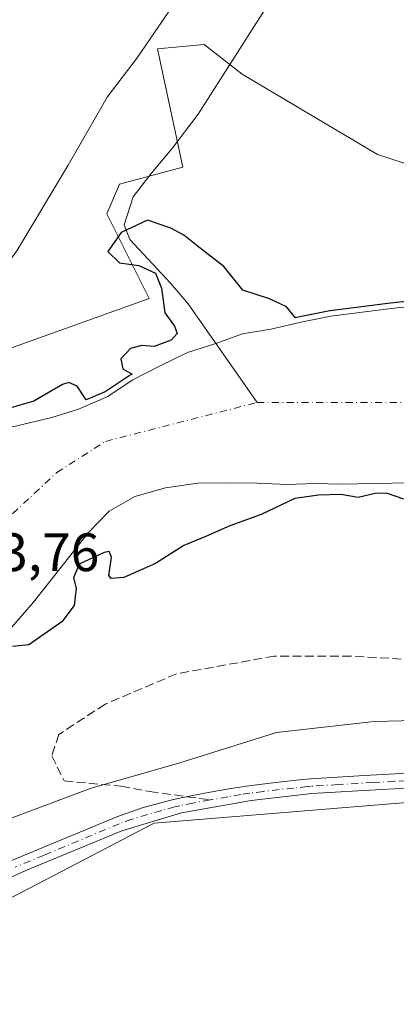
# Model space of a CAD drawing. Units: metres. Extents: x 631283 to 634738, y 4731993 to 4734372.
# Drawn here: x 633947 to 634017, y 4733567 to 4733750 of the extents above; entities that cross this region are included whole.
import ezdxf

# ---------------------------------------------------------------- set-up
doc = ezdxf.new("R2010")
doc.units = ezdxf.units.M
doc.header["$MEASUREMENT"] = 0
doc.linetypes.add('DGN Style 3', pattern=[2.307223458686699, 1.648016756204785, -0.6592067024819142])
doc.linetypes.add('DGN Style 4', pattern=[2.6384748266838614, 1.318413404963828, -0.6592067024819142, 0.001648016756204785, -0.6592067024819142])
for name, color, linetype, lineweight in [('Arbolado forestal CxS', 92, 'Continuous', 0), ('Camino Cxs', 7, 'Continuous', 0), ('Camino eje', 30, 'DGN Style 4', 13), ('Corriente natural Cxs', 4, 'Continuous', 13), ('Corriente natural eje', 4, 'DGN Style 4', 0), ('Corriente natural lineal', 142, 'Continuous', 13), ('Cultivos herbáceos CxS', 92, 'Continuous', 0), ('Curva de nivel maestra', 30, 'Continuous', 30), ('Entidad de ámbito territorial', 7, 'Continuous', 0), ('Entidad de ámbito territorial CxS', 92, 'Continuous', 0), ('Espacio natural protegido', 121, 'Continuous', 13), ('Espacio natural protegido CxS', 121, 'Continuous', 0), ('Pastizal CxS', 92, 'Continuous', 0), ('Rótulo de punto de cota en construcción', 7, 'Continuous', 0), ('Senda', 7, 'DGN Style 3', 0), ('Senda no paivmentada conexión', 7, 'DGN Style 3', 0), ('Suelo desnudo CxS', 253, 'Continuous', 0)]:
    doc.layers.add(name, color=color, linetype=linetype, lineweight=lineweight)
doc.styles.add('Style-Arial', font='txt')

# ---------------------------------------------------------------- blocks, each defined once
blk = doc.blocks.new('*U17')
at = {"layer": 'Suelo desnudo CxS', "color": 253, "linetype": 'Continuous', "lineweight": 0}
for points in [[(633942.1201, 4733673.4901, 449.4612999999954), (633947.3000999996, 4733674.640100001, 448.9576999999991), (633952.7500999998, 4733675.960100001, 448.3785999999964), (633957.7100999998, 4733677.5001, 447.7845999999991), (633963.1101000002, 4733679.850099999, 448.3883999999962), (633967.6300999997, 4733682.860099999, 448.6272999999928), (633972.7001999998, 4733685.4801, 449.3460000000051), (633977.9302000003, 4733688.0001, 449.5225999999967), (633983.1601, 4733689.700099999, 448.909799999994), (633988.1201, 4733691.450099999, 448.9012999999978), (633993.3601000002, 4733692.340100001, 448.8242999999929), (633999.2501999997, 4733693.710100001, 449.5320000000065), (634004.5301000001, 4733694.7601, 449.9581999999937), (634015.7100999998, 4733696.140100001, 449.448000000004), (634021.9301000005, 4733696.860099999, 449.7820999999968)], [(634018.9301000005, 4733663.8101, 449.4406000000017), (634006.5000999998, 4733663.5701, 449.2758999999933), (634001.4801000003, 4733663.7301, 449.1916000000056), (633996.4600999998, 4733663.5001, 449.2381000000024), (633990.8400999998, 4733663.7601, 448.998900000006), (633985.4401000004, 4733663.860099999, 448.7834000000003), (633979.8300999999, 4733663.800100001, 448.5984000000026), (633973.8300999999, 4733662.920100001, 448.3798999999999), (633968.1601, 4733661.3201, 448.1839000000036), (633963.3601000002, 4733658.590100001, 448.2443000000058), (633959.5500999996, 4733654.600099999, 448.492499999993), (633949.3701, 4733641.710100001, 448.7338000000018), (633945.2401000002, 4733637.0101, 448.9760999999999)]]:
    blk.add_polyline3d(points, dxfattribs=at)
blk = doc.blocks.new('*U18')
at = {"layer": 'Corriente natural Cxs', "color": 4, "linetype": 'Continuous', "lineweight": 13}
for points in [[(633942.1201, 4733673.4901, 449.4612999999954), (633947.3000999996, 4733674.640100001, 448.9576999999991), (633952.7500999998, 4733675.960100001, 448.3785999999964), (633957.7100999998, 4733677.5001, 447.7845999999991), (633963.1101000002, 4733679.850099999, 448.3883999999962), (633967.6300999997, 4733682.860099999, 448.6272999999928), (633972.7001, 4733685.4801, 449.3460000000051), (633977.9301000005, 4733688.0001, 449.5227000000014), (633983.1601, 4733689.700099999, 448.909799999994), (633988.1201, 4733691.450099999, 448.9012999999978), (633993.3601000002, 4733692.340100001, 448.8242999999929), (633999.2500999998, 4733693.710100001, 449.5320000000065), (634004.5301000001, 4733694.7601, 449.9581999999937), (634015.7100999998, 4733696.140100001, 449.448000000004), (634021.9301000005, 4733696.860099999, 449.7820999999968)], [(634018.9301000005, 4733663.8101, 449.4406000000017), (634006.5000999998, 4733663.5701, 449.2758999999933), (634001.4801000003, 4733663.7301, 449.1916000000056), (633996.4600999998, 4733663.5001, 449.2381000000024), (633990.8400999998, 4733663.7601, 448.998900000006), (633985.4401000004, 4733663.860099999, 448.7834000000003), (633979.8300999999, 4733663.800100001, 448.5984000000026), (633973.8300999999, 4733662.920100001, 448.3798999999999), (633968.1601, 4733661.3201, 448.1839000000036), (633963.3601000002, 4733658.590100001, 448.2443000000058), (633959.5500999996, 4733654.600099999, 448.492499999993), (633949.3701, 4733641.710100001, 448.7338000000018), (633945.2401000002, 4733637.0101, 448.9760999999999)]]:
    blk.add_polyline3d(points, dxfattribs=at)
blk = doc.blocks.new('*U19')
at = {"layer": 'Espacio natural protegido CxS', "color": 121, "linetype": 'Continuous', "lineweight": 0, "flags": 128}
blk.add_lwpolyline([(634022.5983000001, 4733619.802800001), (634012.5613000004, 4733619.575899999), (633994.4512, 4733617.5401), (633976.4670999995, 4733611.951400002), (633959.8529999994, 4733607.173599999), (633945.6738000007, 4733601.845799998), (633930.7946000001, 4733594.715), (633917.3134000011, 4733587.633199999), (633904.0481999995, 4733578.019400002), (633885.1028000007, 4733563.630799999), (633861.4003999997, 4733547.169199999), (633831.3588000007, 4733526.545700001)], dxfattribs=at)

msp = doc.modelspace()

# ---------------------------------------------------------------- linework, layer by layer
at = {"layer": 'Arbolado forestal CxS', "color": 92, "linetype": 'Continuous', "lineweight": 0}
for points in [[(633802.2972999997, 4733618.242900001, 452.4315000000061), (633838.2240000004, 4733639.1643, 451.7292000000016), (633865.9354999998, 4733661.810699999, 451.7709999999934), (633892.0307, 4733670.143300001, 452.1251000000047), (633900.5669, 4733672.869100001, 451.9067000000068), (633970.8031000001, 4733698.022700001, 450.3114999999962), (633962.9583000002, 4733713.7191, 450.9168999999966), (633965.3123000005, 4733719.212900001, 450.6588999999949), (633977.0795999998, 4733722.351299999, 450.0062999999937), (633972.3733000001, 4733744.3267, 451.8123000000051), (633976.9857000001, 4733744.746300001, 451.6071999999986), (633981.0018999996, 4733745.1117, 451.2902999999933), (633988.0620999997, 4733739.6173, 449.8335999999982), (634013.1656999999, 4733724.7061, 450.5390000000043), (634039.8377, 4733716.072699999, 451.7437999999966), (634080.6305000001, 4733708.224099999, 451.7902000000031), (634109.0685000002, 4733711.216499999, 451.6996999999974), (634121.1797000002, 4733703.1393, 451.7820999999968), (634149.4379000004, 4733708.793099999, 451.7939000000042), (634176.0818999996, 4733702.330700001, 451.7302999999956)], [(634039.8377, 4733716.072699999, 451.7437999999966), (634013.1656999999, 4733724.7061, 450.5390000000043), (633988.0620999997, 4733739.6173, 449.8335999999982), (633981.0018999996, 4733745.1117, 451.2902999999933), (633976.9857000001, 4733744.746300001, 451.6071999999986), (633972.3733000001, 4733744.3267, 451.8123000000051), (633977.0795999998, 4733722.351299999, 450.0062999999937), (633965.3123000005, 4733719.212900001, 450.6588999999949), (633962.9583000002, 4733713.7191, 450.9168999999966), (633970.8031000001, 4733698.022700001, 450.3114999999962), (633900.5669, 4733672.869100001, 451.9067000000068), (633892.0307, 4733670.143300001, 452.1251000000047)], [(634021.9301000005, 4733696.860099999, 449.7820999999968), (634015.7100999998, 4733696.140100001, 449.448000000004), (634004.5301000001, 4733694.7601, 449.9581999999937), (633999.2501999997, 4733693.710100001, 449.5320000000065), (633993.3601000002, 4733692.340100001, 448.8242999999929), (633988.1201, 4733691.450099999, 448.9012999999978), (633983.1601, 4733689.700099999, 448.909799999994), (633977.9302000003, 4733688.0001, 449.5225999999967), (633972.7001999998, 4733685.4801, 449.3460000000051), (633967.6300999997, 4733682.860099999, 448.6272999999928), (633963.1101000002, 4733679.850099999, 448.3883999999962), (633957.7100999998, 4733677.5001, 447.7845999999991), (633952.7500999998, 4733675.960100001, 448.3785999999964), (633947.3000999996, 4733674.640100001, 448.9576999999991), (633942.1201, 4733673.4901, 449.4612999999954)], [(633942.1201, 4733673.4901, 449.4612999999954), (633947.3000999996, 4733674.640100001, 448.9576999999991), (633952.7500999998, 4733675.960100001, 448.3785999999964), (633957.7100999998, 4733677.5001, 447.7845999999991), (633963.1101000002, 4733679.850099999, 448.3883999999962), (633967.6300999997, 4733682.860099999, 448.6272999999928), (633972.7001999998, 4733685.4801, 449.3460000000051), (633977.9302000003, 4733688.0001, 449.5225999999967), (633983.1601, 4733689.700099999, 448.909799999994), (633988.1201, 4733691.450099999, 448.9012999999978), (633993.3601000002, 4733692.340100001, 448.8242999999929), (633999.2501999997, 4733693.710100001, 449.5320000000065), (634004.5301000001, 4733694.7601, 449.9581999999937), (634015.7100999998, 4733696.140100001, 449.448000000004), (634021.9301000005, 4733696.860099999, 449.7820999999968)], [(633945.2401000002, 4733637.0101, 448.9760999999999), (633949.3701, 4733641.710100001, 448.7338000000018), (633959.5500999996, 4733654.600099999, 448.492499999993), (633963.3601000002, 4733658.590100001, 448.2443000000058), (633968.1601, 4733661.3201, 448.1839000000036), (633973.8300999999, 4733662.920100001, 448.3798999999999), (633979.8300999999, 4733663.800100001, 448.5984000000026), (633985.4401000004, 4733663.860099999, 448.7834000000003), (633990.8400999998, 4733663.7601, 448.998900000006), (633996.4600999998, 4733663.5001, 449.2381000000024), (634001.4801000003, 4733663.7301, 449.1916000000056), (634006.5000999998, 4733663.5701, 449.2758999999933), (634018.9301000005, 4733663.8101, 449.4406000000017)], [(634018.9301000005, 4733663.8101, 449.4406000000017), (634006.5000999998, 4733663.5701, 449.2758999999933), (634001.4801000003, 4733663.7301, 449.1916000000056), (633996.4600999998, 4733663.5001, 449.2381000000024), (633990.8400999998, 4733663.7601, 448.998900000006), (633985.4401000004, 4733663.860099999, 448.7834000000003), (633979.8300999999, 4733663.800100001, 448.5984000000026), (633973.8300999999, 4733662.920100001, 448.3798999999999), (633968.1601, 4733661.3201, 448.1839000000036), (633963.3601000002, 4733658.590100001, 448.2443000000058), (633959.5500999996, 4733654.600099999, 448.492499999993), (633949.3701, 4733641.710100001, 448.7338000000018), (633945.2401000002, 4733637.0101, 448.9760999999999)], [(634272.7588999998, 4733436.883500001, 450.9516000000004), (634170.2238999996, 4733496.660700001, 451.798299999995), (634136.3151000004, 4733546.743100001, 452.0215000000026), (634109.6727, 4733577.438300001, 452.6560999999929), (634077.3777000001, 4733591.170700001, 453.3739999999962), (634031.4659000002, 4733605.5963, 452.8761999999988), (633971.7204999998, 4733600.750299999, 452.9949000000051), (633931.3509000001, 4733579.749100001, 452.7893999999943), (633862.1136999996, 4733537.840500001, 453.7124999999942), (633818.4036999998, 4733509.397500001, 453.5889000000025)], [(633867.2509000005, 4733573.8025, 448.5619000000006), (633857.9161, 4733563.693299999, 449.4334999999992), (633829.2723000003, 4733531.275900001, 450.6211999999941), (633818.4036999998, 4733509.397500001, 453.5889000000025), (633862.1136999996, 4733537.840500001, 453.7124999999942), (633931.3509000001, 4733579.749100001, 452.7893999999943), (633971.7204999998, 4733600.750299999, 452.9949000000051), (634031.4659000002, 4733605.5963, 452.8761999999988), (634077.3777000001, 4733591.170700001, 453.3739999999962), (634109.6727, 4733577.438300001, 452.6560999999929), (634136.3151000004, 4733546.743100001, 452.0215000000026), (634170.2238999996, 4733496.660700001, 451.798299999995), (634272.7588999998, 4733436.883500001, 450.9516000000004)]]:
    msp.add_polyline3d(points, dxfattribs=at)
at = {"layer": 'Camino Cxs', "color": 7, "linetype": 'Continuous', "lineweight": 0}
for points in [[(633897.3601000002, 4733565.190099999, 453.5016999999935), (633905.6901000004, 4733570.720100001, 453.7467999999935), (633911.1901000004, 4733574.3101, 453.9320000000008), (633916.0800999999, 4733577.460100001, 453.7648000000045), (633920.2901, 4733580.140100001, 453.5760000000009), (633924.5500999996, 4733582.770099999, 453.5371000000014), (633926.3701, 4733583.870100001, 453.6129999999976), (633932.7200999996, 4733587.220100001, 453.554099999994), (633937.0100999996, 4733589.800100001, 453.4416000000056), (633939.4501, 4733591.1501, 453.4536999999983), (633943.9901000002, 4733593.2401, 453.5320000000065), (633954.6401000004, 4733597.700099999, 453.4814999999944), (633964.8000999996, 4733601.920100001, 453.2430000000023), (633969.5100999996, 4733603.590100001, 453.2091999999975), (633974.3501000004, 4733604.880100001, 453.1518000000069), (633976.1501000002, 4733605.300100001, 453.1459000000032), (633981.0500999996, 4733606.3101, 453.1000000000058), (633985.9700999996, 4733607.170100001, 453.1777000000002), (633989.3101000005, 4733607.6501, 453.2255000000005), (633994.2701000003, 4733608.300100001, 453.0638999999938), (633999.2401000002, 4733608.8201, 452.8892000000051), (634000.7600999996, 4733608.940099999, 452.8798999999999), (634010.7401000002, 4733609.5601, 453.0469000000012), (634018.7600999996, 4733610.0001, 452.9973999999929)], [(633897.3601000002, 4733565.190099999, 453.5016999999935), (633905.6901000004, 4733570.720100001, 453.7467999999935), (633911.1901000004, 4733574.3101, 453.9320000000008), (633916.0800999999, 4733577.460100001, 453.7648000000045), (633920.2901, 4733580.140100001, 453.5760000000009), (633924.5500999996, 4733582.770099999, 453.5371000000014), (633926.3701, 4733583.870100001, 453.6129999999976), (633932.7200999996, 4733587.220100001, 453.554099999994), (633937.0100999996, 4733589.800100001, 453.4416000000056), (633939.4501, 4733591.1501, 453.4536999999983), (633943.9901000002, 4733593.2401, 453.5320000000065), (633954.6401000004, 4733597.700099999, 453.4814999999944), (633964.8000999996, 4733601.920100001, 453.2430000000023), (633969.5100999996, 4733603.590100001, 453.2091999999975), (633974.3501000004, 4733604.880100001, 453.1518000000069), (633976.1501000002, 4733605.300100001, 453.1459000000032), (633981.0500999996, 4733606.3101, 453.1000000000058), (633985.9700999996, 4733607.170100001, 453.1777000000002), (633989.3101000005, 4733607.6501, 453.2255000000005), (633994.2701000003, 4733608.300100001, 453.0638999999938), (633999.2401000002, 4733608.8201, 452.8892000000051), (634000.7600999996, 4733608.940099999, 452.8798999999999), (634010.7401000002, 4733609.5601, 453.0469000000012), (634018.7600999996, 4733610.0001, 452.9973999999929)], [(634023.5701000001, 4733607.450099999, 453.0822999999946), (634013.9200999998, 4733607.0001, 452.9423999999999), (634000.9901000002, 4733606.210100001, 452.8573000000034), (633989.7100999998, 4733604.940099999, 452.840400000001), (633976.7801000001, 4733602.630100001, 453.1830999999948), (633965.7200999996, 4733599.340100001, 452.9453999999969), (633955.6901000004, 4733595.170100001, 453.067200000005), (633947.9501, 4733591.940099999, 453.3524000000034), (633940.7001, 4733588.710100001, 453.2848999999987), (633934.0500999996, 4733584.8301, 453.1396999999997), (633927.7301000003, 4733581.4901, 453.2578999999969), (633917.5401, 4733575.1501, 453.3622000000032), (633908.5000999998, 4733569.300100001, 453.4392999999982), (633898.8601000002, 4733562.9001, 453.3383999999933), (633884.3601000002, 4733553.600099999, 453.2461999999941), (633868.1801000005, 4733542.670100001, 453.7728000000062), (633853.3101000005, 4733533.100099999, 453.7914000000019), (633838.2200999996, 4733523.200099999, 453.9945000000008), (633824.3800999997, 4733513.360099999, 453.5866999999998)], [(634023.5701000001, 4733607.450099999, 453.0822999999946), (634013.9200999998, 4733607.0001, 452.9423999999999), (634000.9901000002, 4733606.210100001, 452.8573000000034), (633989.7100999998, 4733604.940099999, 452.840400000001), (633976.7801000001, 4733602.630100001, 453.1830999999948), (633965.7200999996, 4733599.340100001, 452.9453999999969), (633955.6901000004, 4733595.170100001, 453.067200000005), (633947.9501, 4733591.940099999, 453.3524000000034), (633940.7001, 4733588.710100001, 453.2848999999987), (633934.0500999996, 4733584.8301, 453.1396999999997), (633927.7301000003, 4733581.4901, 453.2578999999969), (633917.5401, 4733575.1501, 453.3622000000032), (633908.5000999998, 4733569.300100001, 453.4392999999982), (633898.8601000002, 4733562.9001, 453.3383999999933), (633884.3601000002, 4733553.600099999, 453.2461999999941), (633868.1801000005, 4733542.670100001, 453.7728000000062), (633853.3101000005, 4733533.100099999, 453.7914000000019), (633838.2200999996, 4733523.200099999, 453.9945000000008), (633824.3800999997, 4733513.360099999, 453.5866999999998)]]:
    msp.add_polyline3d(points, dxfattribs=at)
at = {"layer": 'Camino eje', "color": 30, "linetype": 'DGN Style 4', "lineweight": 13}
for points in [[(634021.1651, 4733608.725099999, 453.0362000000023), (634016.3400999998, 4733608.5001, 453.0550999999978), (634012.3300999999, 4733608.280099999, 453.0743999999977), (634005.8651000002, 4733607.8851, 453.1033000000025), (634000.8750999998, 4733607.575099999, 453.1388000000007), (634000.1151000002, 4733607.515100001, 453.1560999999929), (633997.6300999997, 4733607.255100001, 453.1258999999991), (633991.9901000002, 4733606.620100001, 453.1064999999944), (633989.5100999996, 4733606.295100001, 453.0632000000041), (633987.8400999998, 4733606.0551, 453.0390000000043), (633985.3800999997, 4733605.6251, 453.0032999999967), (633982.1475000001, 4733605.047499999, 453.0138000000007)], [(633982.1475000001, 4733605.047499999, 453.0138000000007), (633978.9151, 4733604.470100001, 453.104800000001), (633976.4650999998, 4733603.965100001, 453.1733999999997), (633975.5651000004, 4733603.755100001, 453.1964000000008), (633973.1451000003, 4733603.110099999, 453.3052000000025), (633967.6151000002, 4733601.465100001, 453.213699999993), (633965.2600999996, 4733600.630100001, 453.1126999999979), (633955.1651, 4733596.4351, 453.3252999999968), (633951.2950999998, 4733594.8201, 453.2648999999947), (633945.9700999996, 4733592.590100001, 453.5724000000046)]]:
    msp.add_polyline3d(points, dxfattribs=at)
at = {"layer": 'Corriente natural Cxs', "color": 4, "linetype": 'Continuous', "lineweight": 13}
for points in [[(633921.5692999996, 4733663.199200001, 448.7060000000056), (633921.9001000002, 4733663.200099999, 448.6830999999948), (633927.5701000001, 4733665.0101, 448.8003999999929), (633932.0401, 4733668.1801, 448.5200000000041), (633936.2901, 4733671.460100001, 449.0111999999936), (633942.1201, 4733673.4901, 449.4612999999954), (633947.3000999996, 4733674.640100001, 448.9576999999991), (633952.7500999998, 4733675.960100001, 448.3785999999964), (633957.7100999998, 4733677.5001, 447.7845999999991), (633963.1101000002, 4733679.850099999, 448.3883999999962), (633967.6300999997, 4733682.860099999, 448.6272999999928), (633972.7001, 4733685.4801, 449.3460000000051), (633977.9301000005, 4733688.0001, 449.5227000000014), (633983.1601, 4733689.700099999, 448.909799999994), (633988.1201, 4733691.450099999, 448.9012999999978), (633993.3601000002, 4733692.340100001, 448.8242999999929), (633999.2500999998, 4733693.710100001, 449.5320000000065), (634004.5301000001, 4733694.7601, 449.9581999999937), (634015.7100999998, 4733696.140100001, 449.448000000004), (634021.9301000005, 4733696.860099999, 449.7820999999968)], [(634018.9301000005, 4733663.8101, 449.4406000000017), (634006.5000999998, 4733663.5701, 449.2758999999933), (634001.4801000003, 4733663.7301, 449.1916000000056), (633996.4600999998, 4733663.5001, 449.2381000000024), (633990.8400999998, 4733663.7601, 448.998900000006), (633985.4401000004, 4733663.860099999, 448.7834000000003), (633979.8300999999, 4733663.800100001, 448.5984000000026), (633973.8300999999, 4733662.920100001, 448.3798999999999), (633968.1601, 4733661.3201, 448.1839000000036), (633963.3601000002, 4733658.590100001, 448.2443000000058), (633959.5500999996, 4733654.600099999, 448.492499999993), (633949.3701, 4733641.710100001, 448.7338000000018), (633945.2401000002, 4733637.0101, 448.9760999999999), (633942.0301000001, 4733633.140100001, 449.4141999999993), (633938.1101000002, 4733629.420100001, 449.0054999999993), (633935.6683999998, 4733627.3214, 448.9272999999957)]]:
    msp.add_polyline3d(points, dxfattribs=at)
at = {"layer": 'Corriente natural eje', "color": 4, "linetype": 'DGN Style 4', "lineweight": 0}
for points in [[(633929.4222999997, 4733643.2158, 448.4710999999952), (633953.6801000005, 4733665.7501, 447.3151999999973), (633962.7001, 4733671.520099999, 447.0374000000011), (633990.8300999999, 4733678.7401, 447.3614999999991)], [(633990.8300999999, 4733678.7401, 447.3614999999991), (634025.4600999998, 4733678.7401, 448.1068999999989), (634069.6601, 4733677.640100001, 447.8464999999997), (634129.1801000005, 4733673.670100001, 447.9949000000051), (634169.5800999999, 4733668.620100001, 447.4830999999977), (634189.0601000005, 4733662.4801, 447.2185000000027), (634224.0500999996, 4733643.720100001, 448.0795000000071), (634261.2001, 4733611.970100001, 448.1570000000065), (634278.7401000002, 4733589.3201, 447.9728000000032), (634290.2801000001, 4733561.890100001, 447.9040999999997), (634297.1300999997, 4733536.280099999, 447.4538999999932), (634316.2500999998, 4733477.460100001, 446.920499999993), (634333.5601000005, 4733453.6501, 446.2790999999997), (634361.7001, 4733422.9801, 446.4937999999966), (634392.3601000002, 4733401.3301, 445.3230999999942), (634431.6801000005, 4733381.120100001, 447.0586999999941), (634445.3901000004, 4733381.120100001, 447.1607999999979), (634465.5900999998, 4733385.8101, 446.7013000000007), (634477.8501000004, 4733385.8101, 446.7151000000013), (634504.0301000001, 4733374.0101, 446.0078999999969), (634534.3300999999, 4733352.0001, 445.3687999999966), (634549.4801000003, 4733332.5101, 445.5109999999986), (634551.2801000001, 4733319.520099999, 445.6423000000068)]]:
    msp.add_polyline3d(points, dxfattribs=at)
at = {"layer": 'Corriente natural lineal', "color": 142, "linetype": 'Continuous', "lineweight": 13}
msp.add_polyline3d([(634000.5301000001, 4733774.050100001, 450.7612999999984), (633999.0201000003, 4733767.610099999, 450.516499999998), (633997.2801000001, 4733761.440099999, 450.0369999999967), (633994.7801000001, 4733755.770099999, 450.2456999999995), (633992.2301000003, 4733751.460100001, 450.1437000000006), (633979.8800999997, 4733732.1801, 450.8365000000049), (633975.0401, 4733725.7401, 450.5310000000027), (633971.1700999998, 4733721.200099999, 450.1426000000066), (633967.8501000004, 4733716.890100001, 450.1589999999997), (633966.1700999998, 4733711.6501, 450.164300000004), (633967.2100999998, 4733708.9801, 449.6833000000043), (633974.7500999998, 4733700.870100001, 449.671199999997), (633978.0301000001, 4733697.0001, 449.774900000004), (633990.8300999999, 4733678.7401, 447.3614999999991)], dxfattribs=at)
at = {"layer": 'Cultivos herbáceos CxS', "color": 92, "linetype": 'Continuous', "lineweight": 0}
for points in [[(633818.4036999998, 4733509.397500001, 453.5889000000025), (633862.1136999996, 4733537.840500001, 453.7124999999942), (633931.3509000001, 4733579.749100001, 452.7893999999943), (633971.7204999998, 4733600.750299999, 452.9949000000051), (634031.4659000002, 4733605.5963, 452.8761999999988), (634077.3777000001, 4733591.170700001, 453.3739999999962), (634109.6727, 4733577.438300001, 452.6560999999929), (634136.3151000004, 4733546.743100001, 452.0215000000026), (634170.2238999996, 4733496.660700001, 451.798299999995), (634272.7588999998, 4733436.883500001, 450.9516000000004)], [(633867.2509000005, 4733573.8025, 448.5619000000006), (633857.9161, 4733563.693299999, 449.4334999999992), (633829.2723000003, 4733531.275900001, 450.6211999999941), (633818.4036999998, 4733509.397500001, 453.5889000000025), (633862.1136999996, 4733537.840500001, 453.7124999999942), (633931.3509000001, 4733579.749100001, 452.7893999999943), (633971.7204999998, 4733600.750299999, 452.9949000000051), (634031.4659000002, 4733605.5963, 452.8761999999988), (634077.3777000001, 4733591.170700001, 453.3739999999962), (634109.6727, 4733577.438300001, 452.6560999999929), (634136.3151000004, 4733546.743100001, 452.0215000000026), (634170.2238999996, 4733496.660700001, 451.798299999995), (634272.7588999998, 4733436.883500001, 450.9516000000004)]]:
    msp.add_polyline3d(points, dxfattribs=at)
at = {"layer": 'Curva de nivel maestra', "color": 30, "linetype": 'Continuous', "lineweight": 30, "elevation": 450, "flags": 128}
for points in [[(634021.8151000004, 4733697.853599999), (634015.5950999996, 4733697.1336), (634015.5876000002, 4733697.1327), (634004.4075999996, 4733695.752699999), (634004.3958999999, 4733695.7511), (634004.3350999998, 4733695.741000001), (633999.0551000005, 4733694.691000001), (633999.0256000003, 4733694.684699999), (633997.9375999998, 4733694.431600001), (633996.2999999998, 4733696.440099999), (633993.1200000001, 4733697.970100001), (633988.1799999997, 4733699.540100001), (633984.6799999997, 4733703.960100001), (633979.7000000002, 4733707.790100001), (633977.2599999999, 4733709.7501), (633974.8200000003, 4733711.0801), (633970.5199999996, 4733712.5601), (633965.5899999999, 4733710.2301), (633963.1100000005, 4733706.7401), (633965.3099999997, 4733704.610099999), (633968.9000000004, 4733704.1501), (633971.9900000002, 4733702.7301), (633973.0899999999, 4733699.940099999), (633973.7300000006, 4733695.370100001), (633975.5099999999, 4733692.870100001), (633976.0199999996, 4733691.520099999), (633974.8799999999, 4733690.2601), (633971.75, 4733689.140100001), (633969.4199999999, 4733689.300100001), (633967.3600000005, 4733688.720100001), (633965.5300000003, 4733686.800100001), (633965.9199999999, 4733684.970100001), (633967.6813000003, 4733684.0123), (633967.1710000001, 4733683.748600001), (633967.1562000001, 4733683.740800001), (633967.0774999997, 4733683.693700001), (633962.6297000004, 4733680.731699999), (633959.1385000005, 4733679.212400001), (633957.4199999999, 4733681.790100001), (633955.8899999997, 4733682.440099999), (633954.75, 4733682.040100001), (633949.4199999999, 4733678.970100001), (633942.4699999997, 4733677.0001)], [(634018.0800000001, 4733660.790100001), (634015.0099999999, 4733661.8301), (634012.9699999997, 4733661.920100001), (634009.5800000001, 4733661.140100001), (634006.3799999999, 4733661.700099999), (634002.2199999997, 4733661.540100001), (633997.8300000001, 4733660.950099999), (633991.5800000001, 4733657.9801), (633985.75, 4733655.860099999), (633981.4199999999, 4733653.9301), (633977.2300000006, 4733652.190099999), (633971.9900000002, 4733648.890100001), (633966.0899999999, 4733646.2601), (633963.7699999996, 4733646.090100001), (633963.3200000003, 4733646.670100001), (633963.8099999997, 4733650.0701), (633963.3799999999, 4733651.0801), (633962.4299999997, 4733650.950099999), (633957.7999999998, 4733648.7501), (633956.7800000003, 4733646.2301), (633957.2400000002, 4733644.280099999), (633956.9199999999, 4733641.0701), (633954.5899999999, 4733638.0701), (633948.4800000006, 4733633.790100001), (633945.4199999999, 4733633.4901)]]:
    msp.add_lwpolyline(points, dxfattribs=at)
at = {"layer": 'Entidad de ámbito territorial', "color": 7, "linetype": 'Continuous', "lineweight": 0, "flags": 128}
msp.add_lwpolyline([(633817.2630000011, 4733580.04), (633855.6660000001, 4733608.707999999), (633883.3340000019, 4733628.103999998), (633906.7120000019, 4733646.586999999), (633921.3669999997, 4733669.804000001), (633925.9570000008, 4733677.207000001), (633927.6150000017, 4733679.88), (633935.018000001, 4733691.433000001), (633946.2830000002, 4733706.860999999), (633955.7630000019, 4733722.765000002), (633963.020000001, 4733735.328000002), (633968.5950000016, 4733742.660999999), (633976.7530000001, 4733754.607000002), (633986.9730000016, 4733764.688999998), (634001.1980000002, 4733781.232999997), (634013.7180000017, 4733792.009000001), (634018.7650000001, 4733800.318000002), (634028.4400000024, 4733814.379000003), (634041.472000001, 4733830.592), (634049.5480000017, 4733839.516000003), (634059.7921000017, 4733849.0281)], dxfattribs=at)
at = {"layer": 'Entidad de ámbito territorial CxS', "color": 92, "linetype": 'Continuous', "lineweight": 0, "flags": 128}
msp.add_lwpolyline([(633976.7529999996, 4733754.607000001), (633968.5949999989, 4733742.661), (633963.0200000004, 4733735.328000001), (633955.7630000013, 4733722.765000001), (633946.2829999997, 4733706.861), (633935.0180000004, 4733691.433), (633927.6150000012, 4733679.88), (633925.9570000002, 4733677.207000001), (633921.3669999992, 4733669.804), (633906.7119999992, 4733646.586999998), (633883.333999999, 4733628.103999999), (633855.6659999995, 4733608.708000001), (633817.2630000005, 4733580.039999999)], dxfattribs=at)
at = {"layer": 'Espacio natural protegido', "color": 121, "linetype": 'Continuous', "lineweight": 13, "flags": 128}
msp.add_lwpolyline([(633831.3588000013, 4733526.545700001), (633861.4004000003, 4733547.1692), (633885.1028000013, 4733563.630799999), (633904.0482000001, 4733578.019400002), (633917.3134000017, 4733587.633199999), (633930.7946000006, 4733594.714999998), (633945.6738000013, 4733601.845799999), (633959.853, 4733607.173599998), (633976.4671000001, 4733611.951400002), (633994.4512000005, 4733617.540100001), (634012.561300001, 4733619.575899998), (634022.5983000007, 4733619.802800001)], dxfattribs=at)
at = {"layer": 'Pastizal CxS', "color": 92, "linetype": 'Continuous', "lineweight": 0}
msp.add_polyline3d([(634039.8377, 4733716.072699999, 451.7437999999966), (634013.1656999999, 4733724.7061, 450.5390000000043), (633988.0620999997, 4733739.6173, 449.8335999999982), (633981.0018999996, 4733745.1117, 451.2902999999933), (633976.9857000001, 4733744.746300001, 451.6071999999986), (633972.3733000001, 4733744.3267, 451.8123000000051), (633977.0795999998, 4733722.351299999, 450.0062999999937), (633965.3123000005, 4733719.212900001, 450.6588999999949), (633962.9583000002, 4733713.7191, 450.9168999999966), (633970.8031000001, 4733698.022700001, 450.3114999999962), (633900.5669, 4733672.869100001, 451.9067000000068), (633892.0307, 4733670.143300001, 452.1251000000047), (633877.4505000003, 4733741.973099999, 452.045299999998), (633903.2056999998, 4733753.4135, 452.3316999999952), (633903.2059000004, 4733766.550899999, 451.9266000000061), (633906.7096999995, 4733785.8191, 451.7762999999978), (633914.6595000002, 4733796.9211, 451.0559999999969), (633940.7408999996, 4733793.9747, 451.4070000000065), (633986.4955000002, 4733811.819900001, 451.5121000000072), (634027.2877000002, 4733805.5415, 450.8393999999971), (634018.6580999997, 4733778.072699999, 451.9645000000019)], close=True, dxfattribs=at)
msp.add_polyline3d([(634039.8377, 4733716.072699999, 451.7437999999966), (634013.1656999999, 4733724.7061, 450.5390000000043), (633988.0620999997, 4733739.6173, 449.8335999999982), (633981.0018999996, 4733745.1117, 451.2902999999933), (633976.9857000001, 4733744.746300001, 451.6071999999986), (633972.3733000001, 4733744.3267, 451.8123000000051), (633977.0795999998, 4733722.351299999, 450.0062999999937), (633965.3123000005, 4733719.212900001, 450.6588999999949), (633962.9583000002, 4733713.7191, 450.9168999999966), (633970.8031000001, 4733698.022700001, 450.3114999999962), (633900.5669, 4733672.869100001, 451.9067000000068), (633892.0307, 4733670.143300001, 452.1251000000047)], dxfattribs=at)
at = {"layer": 'Senda', "color": 7, "linetype": 'DGN Style 3', "lineweight": 0}
msp.add_polyline3d([(634166.7040999997, 4733579.142700001, 450.5911999999954), (634148.8447000004, 4733585.757300001, 450.6680000000051), (634131.6467000004, 4733591.7105, 450.715200000006), (634110.1492999997, 4733602.2937, 450.7758000000031), (634095.2664999999, 4733611.2235, 451.3962000000029), (634087.3289000001, 4733615.853700001, 451.1159999999945), (634079.7220999999, 4733623.791300001, 451.9241000000038), (634073.7691000003, 4733629.7443, 451.2758000000031), (634063.5164999999, 4733631.067299999, 450.7578000000067), (634050.2873000001, 4733631.3981, 450.6863000000012), (634037.0581, 4733630.736500001, 451.6591999999946), (634024.4902999997, 4733630.736500001, 450.7207000000053), (634008.2845000002, 4733631.728700001, 452.4150999999983), (633994.0630999999, 4733631.728700001, 451.0405000000028), (633975.8731000006, 4733628.421499999, 452.7422999999981), (633962.6438999996, 4733622.799100001, 451.8132999999943), (633954.0449000001, 4733617.176700001, 452.3197999999975), (633952.7219000002, 4733613.207900001, 452.0062999999937), (633955.0371000003, 4733608.5777, 451.8126000000047), (633965.6202999996, 4733607.5855, 452.1518999999971), (633970.9121000003, 4733606.5933, 452.8249000000069), (633977.8158999998, 4733605.6435, 453.1545999999944)], dxfattribs=at)
at = {"layer": 'Senda no paivmentada conexión', "color": 7, "linetype": 'DGN Style 3', "lineweight": 0, "extrusion": (0.0318848268831599, -0.004387144899310351, 0.999481921184302), "elevation": -99.82111629090286, "flags": 128}
msp.add_lwpolyline([(4775840.797362504, 17179.43133813457), (4775840.797362504, 17175.05666109477)], dxfattribs=at)
at = {"layer": 'Suelo desnudo CxS', "color": 253, "linetype": 'Continuous', "lineweight": 0}
for points in [[(633942.1201, 4733673.4901, 449.4612999999954), (633947.3000999996, 4733674.640100001, 448.9576999999991), (633952.7500999998, 4733675.960100001, 448.3785999999964), (633957.7100999998, 4733677.5001, 447.7845999999991), (633963.1101000002, 4733679.850099999, 448.3883999999962), (633967.6300999997, 4733682.860099999, 448.6272999999928), (633972.7001999998, 4733685.4801, 449.3460000000051), (633977.9302000003, 4733688.0001, 449.5225999999967), (633983.1601, 4733689.700099999, 448.909799999994), (633988.1201, 4733691.450099999, 448.9012999999978), (633993.3601000002, 4733692.340100001, 448.8242999999929), (633999.2501999997, 4733693.710100001, 449.5320000000065), (634004.5301000001, 4733694.7601, 449.9581999999937), (634015.7100999998, 4733696.140100001, 449.448000000004), (634021.9301000005, 4733696.860099999, 449.7820999999968)], [(634018.9301000005, 4733663.8101, 449.4406000000017), (634006.5000999998, 4733663.5701, 449.2758999999933), (634001.4801000003, 4733663.7301, 449.1916000000056), (633996.4600999998, 4733663.5001, 449.2381000000024), (633990.8400999998, 4733663.7601, 448.998900000006), (633985.4401000004, 4733663.860099999, 448.7834000000003), (633979.8300999999, 4733663.800100001, 448.5984000000026), (633973.8300999999, 4733662.920100001, 448.3798999999999), (633968.1601, 4733661.3201, 448.1839000000036), (633963.3601000002, 4733658.590100001, 448.2443000000058), (633959.5500999996, 4733654.600099999, 448.492499999993), (633949.3701, 4733641.710100001, 448.7338000000018), (633945.2401000002, 4733637.0101, 448.9760999999999)]]:
    msp.add_polyline3d(points, dxfattribs=at)

# ---------------------------------------------------------------- block references
at = {"layer": 'Corriente natural Cxs', "color": 4, "linetype": 'Continuous', "lineweight": 13}
msp.add_blockref('*U18', (0, 0), dxfattribs=at)
at = {"layer": 'Espacio natural protegido CxS', "color": 121, "linetype": 'Continuous', "lineweight": 0}
msp.add_blockref('*U19', (0, 0), dxfattribs=at)
at = {"layer": 'Suelo desnudo CxS', "color": 253, "linetype": 'Continuous', "lineweight": 0}
msp.add_blockref('*U17', (0, 0), dxfattribs=at)

# ---------------------------------------------------------------- texts
at = {"layer": 'Rótulo de punto de cota en construcción', "color": 7, "linetype": 'Continuous', "lineweight": 0, "style": 'Style-Arial'}
msp.add_text('453,76', height=7.000000000000002, dxfattribs=at).set_placement((633932.3877999998, 4733647.467800001))

doc.saveas('drawing.dxf')
